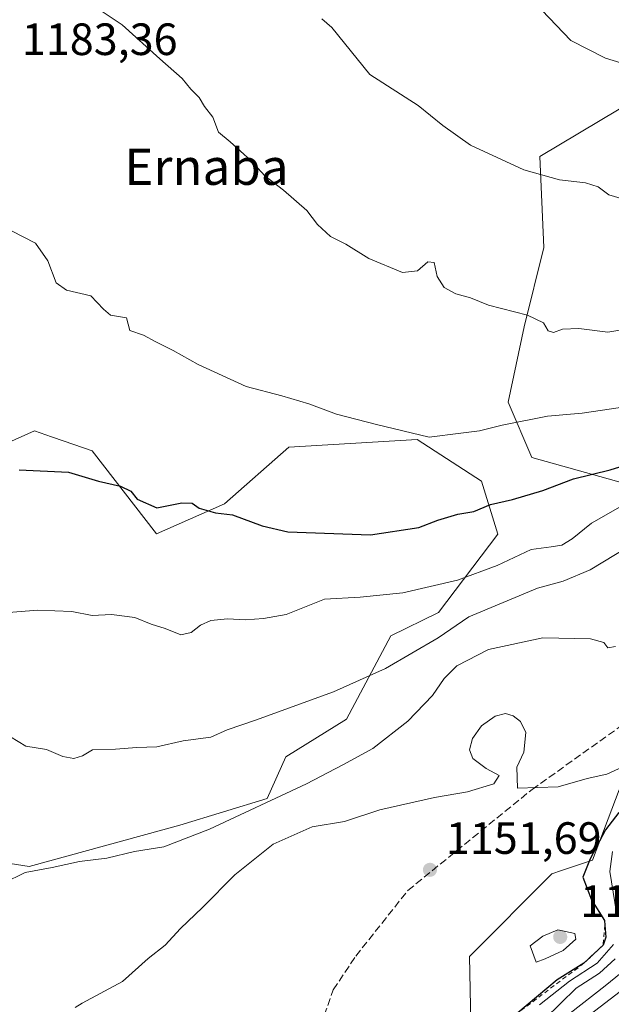
# Model space of a CAD drawing. Units: metres. Extents: x 556273 to 559710, y 4730967 to 4733317.
# Drawn here: x 558049 to 558180, y 4731784 to 4732002 of the extents above; entities that cross this region are included whole.
import ezdxf
from ezdxf.enums import TextEntityAlignment as Align

# ---------------------------------------------------------------- set-up
doc = ezdxf.new("R2010")
doc.units = ezdxf.units.M
doc.header["$MEASUREMENT"] = 0
doc.linetypes.add('DGN Style 2', pattern=[1.648017, 0.98881, -0.659207])
doc.linetypes.add('DGN Style 3', pattern=[2.307223, 1.648017, -0.659207])
for name, color, linetype, lineweight in [('Arbolado forestal CxS', 92, 'Continuous', 0), ('Curva de nivel maestra', 30, 'Continuous', 30), ('Curva de nivel normal', 30, 'Continuous', 0), ('Escarpado lineal', 30, 'DGN Style 2', 0), ('Punto de cota en terreno', 7, 'Continuous', 0), ('Roquedo CxS', 135, 'Continuous', 0), ('Rótulo de punto de cota en terreno', 7, 'Continuous', 0), ('Senda', 7, 'DGN Style 3', 0), ('Texto cartográfico', 7, 'Continuous', 0)]:
    doc.layers.add(name, color=color, linetype=linetype, lineweight=lineweight)
doc.styles.add('Style-Arial', font='txt')

# ---------------------------------------------------------------- blocks, each defined once
blk = doc.blocks.new('5PATER')
at = {"layer": 'Punto de cota en terreno', "linetype": 'Continuous', "lineweight": 0}
h = blk.add_hatch(color=51, dxfattribs=at)
edge = h.paths.add_edge_path()
edge.add_ellipse((0, 0), major_axis=(-0.11, -0.111), ratio=0.999422, start_angle=0, end_angle=360)

msp = doc.modelspace()

# ---------------------------------------------------------------- linework, layer by layer
at = {"layer": 'Arbolado forestal CxS', "color": 92, "linetype": 'Continuous', "lineweight": 0}
for points in [[(558182.0269, 4731982.2353, 1192.6184), (558164.5036, 4731971.7219, 1190.3564), (558165.3795, 4731951.5707, 1187.8501), (558160.9983, 4731934.0483, 1184.5506), (558157.4933, 4731917.4017, 1181.3139), (558162.7501, 4731905.1357, 1178.2323), (558184.6537, 4731899.0027, 1173.7944)], [(558182.0269, 4731982.2353, 1192.6184), (558164.5036, 4731971.7219, 1190.3564), (558165.3795, 4731951.5707, 1187.8501), (558160.9983, 4731934.0483, 1184.5506), (558157.4933, 4731917.4017, 1181.3139), (558162.7501, 4731905.1357, 1178.2323), (558184.6537, 4731899.0027, 1173.7944)], [(558024.6759, 4731818.7941, 1160.501), (558051.4311, 4731814.6127, 1160.346), (558084.8427, 4731823.7471, 1161.2012), (558104.1069, 4731829.6621, 1160.866), (558108.2881, 4731838.8589, 1162.8287), (558121.6653, 4731847.2197, 1163.6306), (558131.5129, 4731865.6147, 1167.7688), (558142.0681, 4731870.8433, 1168.3751), (558155.1937, 4731888.1613, 1173.6069), (558151.5887, 4731899.8945, 1177.5269), (558137.3685, 4731909.0919, 1179.8594), (558108.9283, 4731907.4203, 1178.8676), (558094.7084, 4731894.8781, 1176.1211), (558079.6507, 4731888.1895, 1173.4927), (558065.4323, 4731906.5851, 1176.2249), (558059.1903, 4731908.7329, 1175.9579), (558056.4061, 4731909.6911, 1175.8336), (558052.6091, 4731910.9979, 1175.7538), (558036.0941, 4731903.6733, 1174.2598)], [(558036.0941, 4731903.6733, 1174.2598), (558052.6091, 4731910.9979, 1175.7538), (558056.4061, 4731909.6911, 1175.8336), (558059.1903, 4731908.7329, 1175.9579), (558065.4323, 4731906.5851, 1176.2249), (558079.6507, 4731888.1895, 1173.4927), (558094.7084, 4731894.8781, 1176.1211), (558108.9283, 4731907.4203, 1178.8676), (558137.3685, 4731909.0919, 1179.8594), (558151.5887, 4731899.8945, 1177.5269), (558155.1937, 4731888.1613, 1173.6069), (558142.0681, 4731870.8433, 1168.3751), (558131.5129, 4731865.6147, 1167.7688), (558121.6653, 4731847.2197, 1163.6306), (558108.2881, 4731838.8589, 1162.8287), (558104.1069, 4731829.6621, 1160.866), (558084.8427, 4731823.7471, 1161.2012), (558051.4311, 4731814.6127, 1160.346), (558024.6759, 4731818.7941, 1160.501)], [(558024.6759, 4731818.7941, 1160.501), (558051.4311, 4731814.6127, 1160.346), (558084.8427, 4731823.7471, 1161.2012), (558104.1069, 4731829.6621, 1160.866), (558108.2881, 4731838.8589, 1162.8287), (558121.6653, 4731847.2197, 1163.6306), (558131.5129, 4731865.6147, 1167.7688), (558142.0681, 4731870.8433, 1168.3751), (558155.1937, 4731888.1613, 1173.6069), (558151.5887, 4731899.8945, 1177.5269), (558137.3685, 4731909.0919, 1179.8594), (558108.9283, 4731907.4203, 1178.8676), (558094.7084, 4731894.8781, 1176.1211), (558079.6507, 4731888.1895, 1173.4927), (558065.4323, 4731906.5851, 1176.2249), (558059.1903, 4731908.7329, 1175.9579), (558056.4061, 4731909.6911, 1175.8336), (558052.6091, 4731910.9979, 1175.7538), (558036.0941, 4731903.6733, 1174.2598)], [(558024.6759, 4731818.7941, 1160.501), (558051.4311, 4731814.6127, 1160.346), (558084.8427, 4731823.7471, 1161.2012), (558104.1069, 4731829.6621, 1160.866), (558108.2881, 4731838.8589, 1162.8287), (558121.6653, 4731847.2197, 1163.6306), (558131.5129, 4731865.6147, 1167.7688), (558142.0681, 4731870.8433, 1168.3751), (558155.1937, 4731888.1613, 1173.6069), (558151.5887, 4731899.8945, 1177.5269), (558137.3685, 4731909.0919, 1179.8594), (558108.9283, 4731907.4203, 1178.8676), (558094.7084, 4731894.8781, 1176.1211), (558079.6507, 4731888.1895, 1173.4927), (558065.4323, 4731906.5851, 1176.2249), (558059.1903, 4731908.7329, 1175.9579), (558056.4061, 4731909.6911, 1175.8336), (558052.6091, 4731910.9979, 1175.7538), (558036.0941, 4731903.6733, 1174.2598)], [(558182.0239, 4731831.5399, 1153.3032), (558176.1619, 4731815.9737, 1151.0957), (558169.2829, 4731813.6797, 1152.2844), (558167.1702, 4731812.9751, 1152.3221), (558148.8987, 4731794.6783, 1153.0509), (558149.185, 4731779.9847, 1153.2261)], [(558182.0239, 4731831.5399, 1153.3032), (558176.1619, 4731815.9737, 1151.0957), (558169.2829, 4731813.6797, 1152.2844), (558167.1702, 4731812.9751, 1152.3221), (558148.8987, 4731794.6783, 1153.0509), (558149.185, 4731779.9847, 1153.2261)]]:
    msp.add_polyline3d(points, dxfattribs=at)
at = {"layer": 'Curva de nivel maestra', "color": 30, "linetype": 'Continuous', "lineweight": 30, "flags": 128}
for points, elevation in [([(558049.24, 4731902.3801), (558060.2, 4731901.8501), (558066.81, 4731899.9001), (558071.64, 4731898.7701), (558073.96, 4731897.6601), (558075.39, 4731895.9101), (558079.71, 4731894.0101), (558085.26, 4731895.1201), (558087.53, 4731895.0201), (558089.12, 4731893.9401), (558092.68, 4731892.8401), (558096.49, 4731892.4501), (558103, 4731890.0001), (558108.72, 4731888.6701), (558127.02, 4731887.9901), (558137.68, 4731889.6301), (558141.92, 4731891.2301), (558146.36, 4731892.5601), (558149.91, 4731893.1901), (558153.6, 4731894.6901), (558158.46, 4731895.7901), (558165.12, 4731897.8501), (558171.93, 4731900.3701), (558180.05, 4731902.3801), (558185.27, 4731903.9801)], 1175), ([(558182.01, 4731826.5401), (558179.01, 4731822.7301), (558175.66, 4731816.2601), (558174.02, 4731812.2501), (558175.89, 4731807.2001), (558178.8, 4731802.6001), (558178.8801, 4731801.6338), (558179.1, 4731798.9801), (558178.49, 4731797.2001), (558174.26, 4731793.1801), (558168.29, 4731789.5201), (558159.19, 4731781.8501)], 1150)]:
    msp.add_lwpolyline(points, dxfattribs=dict(at, elevation=elevation))
at = {"layer": 'Curva de nivel normal', "color": 30, "linetype": 'Continuous', "lineweight": 0, "flags": 128}
for points, elevation in [([(558235.19, 4732005.6801), (558232.12, 4731999.6501), (558229.11, 4731996.0701), (558224, 4731993.3601), (558214, 4731990.4001), (558205.67, 4731989.3401), (558199.01, 4731988.7801), (558191.94, 4731990.2901), (558187.26, 4731990.7401), (558184.14, 4731991.9601), (558179.02, 4731993.5001), (558171.34, 4731997.4001), (558164.94, 4732004.1201)], 1195), ([(558186.67, 4731934.0501), (558179.54, 4731932.8801), (558173.13, 4731933.6501), (558169.54, 4731933.5201), (558167.5, 4731932.8201), (558166.36, 4731933.1601), (558165.32, 4731934.9201), (558161.74, 4731936.6601), (558153.11, 4731938.8301), (558149.11, 4731940.4401), (558145.93, 4731941.3801), (558143.28, 4731942.7401), (558141.75, 4731945.1601), (558141.13, 4731948.3201), (558139.7, 4731948.4201), (558137.44, 4731946.4401), (558134.09, 4731946.1001), (558126.64, 4731949.2001), (558121.52, 4731952.3401), (558118.14, 4731954.0201), (558115.29, 4731956.7001), (558112.91, 4731959.7901), (558107.76, 4731964.3201), (558103.64, 4731967.4701), (558100.53, 4731970.9001), (558095.94, 4731974.9601), (558093.36, 4731977.1301), (558092.08, 4731980.4501), (558090.28, 4731982.8201), (558089.08, 4731984.7801), (558087.26, 4731986.6501), (558085.29, 4731989.0101), (558080.35, 4731993.3401), (558072.04, 4732000.9101), (558066.32, 4732004.7601)], 1185), ([(558183.04, 4731962.3001), (558179.79, 4731963.2401), (558177.37, 4731965.0101), (558174.6, 4731965.9101), (558168.87, 4731966.5501), (558160.98, 4731968.7801), (558149.18, 4731974.2401), (558143.01, 4731978.6301), (558137.56, 4731983.0301), (558126.83, 4731989.9201), (558118.46, 4732000.3201), (558116.23, 4732002.2301)], 1190), ([(558047.54, 4731955.3201), (558052.83, 4731952.5601), (558055.59, 4731948.6801), (558057.41, 4731943.7701), (558059.72, 4731942.1601), (558065.13, 4731940.9301), (558067.9, 4731937.9901), (558069.47, 4731936.6301), (558073.03, 4731936.0501), (558073.74, 4731933.2201), (558076.76, 4731932.2201), (558079.53, 4731930.7001), (558083.32, 4731928.8301), (558088.88, 4731925.6801), (558099.52, 4731920.8701), (558107.37, 4731918.7401), (558113.34, 4731916.9701), (558119.49, 4731914.6801), (558128.32, 4731912.4101), (558140.02, 4731909.6301), (558147, 4731910.5401), (558151.14, 4731910.9901), (558156.15, 4731912.2901), (558166.22, 4731914.2801), (558173.86, 4731914.9401), (558182.37, 4731916.1801)], 1180), ([(558183.3, 4731894.7801), (558175.92, 4731890.6201), (558171.67, 4731887.1301), (558169.34, 4731885.7201), (558167.01, 4731885.3301), (558162.59, 4731884.7401), (558155.01, 4731881.1801), (558146.25, 4731877.9901), (558134.16, 4731875.1801), (558124.75, 4731874.2401), (558116.81, 4731873.7301), (558108.33, 4731870.3401), (558103.35, 4731869.5101), (558099.35, 4731869.1601), (558095.35, 4731869.4101), (558091.68, 4731869.0301), (558089.35, 4731868.0101), (558087.35, 4731866.3601), (558085.02, 4731865.8701), (558081.54, 4731867.2401), (558078.46, 4731868.2301), (558074.88, 4731869.7201), (558069.69, 4731870.3501), (558065.41, 4731870.1201), (558060.91, 4731871.0201), (558053.41, 4731871.3001), (558045.03, 4731870.6701)], 1170), ([(558045.61, 4731844.3201), (558050.72, 4731841.2101), (558055.31, 4731840.4601), (558058.88, 4731838.9601), (558061.32, 4731838.5101), (558063.24, 4731839.1101), (558065.46, 4731840.4201), (558070.56, 4731840.5401), (558075.27, 4731840.9001), (558079.69, 4731841.0801), (558085.51, 4731842.4201), (558091.64, 4731843.2201), (558095.3, 4731844.8701), (558101.54, 4731846.9601), (558118.82, 4731853.2401), (558130.35, 4731858.3801), (558141.96, 4731865.2101), (558148.77, 4731869.8701), (558164.01, 4731876.2001), (558169.67, 4731877.7301), (558175.61, 4731880.2401), (558187.22, 4731887.2401)], 1165), ([(558181.22, 4731863.2901), (558179.54, 4731863.0201), (558178.66, 4731864.1601), (558175.68, 4731865.0101), (558165.15, 4731865.1801), (558153.14, 4731862.6401), (558146.13, 4731858.9801), (558143.35, 4731856.2101), (558140.74, 4731852.4201), (558135.24, 4731846.7201), (558127.53, 4731840.7201), (558120.85, 4731837.0701), (558112.81, 4731832.8501), (558091.35, 4731822.8301), (558081.23, 4731818.9701), (558074.75, 4731817.8901), (558068.62, 4731816.4501), (558062.57, 4731815.7201), (558056.53, 4731814.3501), (558050.56, 4731813.2801), (558045.8, 4731810.9001)], 1160), ([(558061.66, 4731783.3601), (558063.22, 4731784.3601), (558072.13, 4731789.1201), (558077.82, 4731794.2101), (558081.56, 4731797.1801), (558084.95, 4731800.8401), (558089.82, 4731805.4801), (558097.01, 4731812.7201), (558105.46, 4731819.5501), (558114.11, 4731823.3501), (558121.25, 4731824.5201), (558129.1, 4731827.1301), (558141.18, 4731829.8701), (558148.51, 4731831.1001), (558154.31, 4731832.8501), (558155.5, 4731834.7201), (558152.61, 4731836.3001), (558149.67, 4731838.5101), (558148.9, 4731840.4001), (558149.57, 4731842.9001), (558151.58, 4731845.7201), (558154.57, 4731847.9001), (558156.92, 4731848.4201), (558158.58, 4731847.9201), (558160.23, 4731846.7001), (558161.37, 4731844.2801), (558160.96, 4731839.8601), (558159.4, 4731836.5901), (558159.51, 4731831.8901), (558168.52, 4731832.1901), (558175, 4731834.0601), (558179.31, 4731835.0001), (558183.66, 4731837.0301)], 1155), ([(558180.55, 4731817.8801), (558179.96, 4731813.4801), (558181.46, 4731804.3201)], 1145), ([(558168.49, 4731800.5401), (558165.17, 4731799.1901), (558162.38, 4731796.9901), (558163.71, 4731793.4001), (558165.67, 4731794.1201), (558169.67, 4731795.9801), (558172.43, 4731798.5201), (558172.24, 4731799.7501), (558168.49, 4731800.5401)], 1155), ([(558180.76, 4731797.3501), (558177.17, 4731793.1701), (558171.05, 4731789.1701), (558164.42, 4731783.9901)], 1145), ([(558181.18, 4731794.1201), (558177.67, 4731790.9401), (558172.55, 4731787.6901), (558165.56, 4731780.8901)], 1140), ([(558184.86, 4731792.9501), (558178.93, 4731788.1501), (558171.17, 4731782.0901)], 1135), ([(558175.64, 4731781.8501), (558182.26, 4731786.9301)], 1130)]:
    msp.add_lwpolyline(points, dxfattribs=dict(at, elevation=elevation))
at = {"layer": 'Escarpado lineal', "color": 30, "linetype": 'DGN Style 2', "lineweight": 0}
msp.add_polyline3d([(558178.8801, 4731801.6338, 1151.6525), (558178.49, 4731797.2001, 1153.1135), (558174.26, 4731793.1801, 1153.4862), (558159.19, 4731781.8501, 1152.165), (558154.5572, 4731771.113, 1151.803), (558150.06, 4731760.6901, 1152.1607), (558140.93, 4731748.2501, 1150.6364), (558132.2619, 4731730.4013, 1146.3975), (558129.679, 4731725.0828, 1145.8954), (558119.35, 4731709.0301, 1144.5521), (558117.759, 4731701.2725, 1142.3659), (558116.9865, 4731697.5062, 1140.5585), (558115.89, 4731692.1601, 1135.3853), (558111.87, 4731667.4001, 1127.7765), (558109.9655, 4731664.1174, 1128.6295), (558105.14, 4731655.8001, 1126.8058), (558105.8134, 4731646.0401, 1126.6815), (558106.07, 4731642.3201, 1125.9646), (558101.7843, 4731638.5302, 1127.6127), (558096.13, 4731633.5301, 1127.8471), (558073.21, 4731625.4901, 1128.8822), (558069.9651, 4731622.834, 1127.9079), (558058.66, 4731613.5801, 1125.1982)], dxfattribs=at)
at = {"layer": 'Roquedo CxS', "color": 135, "linetype": 'Continuous', "lineweight": 0}
for points in [[(558184.6537, 4731899.0027, 1173.7944), (558162.7501, 4731905.1357, 1178.2323), (558157.4933, 4731917.4017, 1181.3139), (558160.9983, 4731934.0483, 1184.5506), (558165.3795, 4731951.5707, 1187.8501), (558164.5036, 4731971.7219, 1190.3564), (558182.0269, 4731982.2353, 1192.6184)], [(558182.0269, 4731982.2353, 1192.6184), (558164.5036, 4731971.7219, 1190.3564), (558165.3795, 4731951.5707, 1187.8501), (558160.9983, 4731934.0483, 1184.5506), (558157.4933, 4731917.4017, 1181.3139), (558162.7501, 4731905.1357, 1178.2323), (558184.6537, 4731899.0027, 1173.7944)], [(558149.185, 4731779.9847, 1153.2261), (558148.8987, 4731794.6783, 1153.0509), (558167.1702, 4731812.9751, 1152.3221), (558169.2829, 4731813.6797, 1152.2844), (558176.1619, 4731815.9737, 1151.0957), (558182.0239, 4731831.5399, 1153.3032)], [(558182.0239, 4731831.5399, 1153.3032), (558176.1619, 4731815.9737, 1151.0957), (558169.2829, 4731813.6797, 1152.2844), (558167.1702, 4731812.9751, 1152.3221), (558148.8987, 4731794.6783, 1153.0509), (558149.185, 4731779.9847, 1153.2261)]]:
    msp.add_polyline3d(points, dxfattribs=at)
at = {"layer": 'Senda', "color": 7, "linetype": 'DGN Style 3', "lineweight": 0}
msp.add_polyline3d([(558103.7901, 4731761.0201, 1153.6607), (558110.1525, 4731770.4885, 1157.8627), (558115.2411, 4731777.3247, 1154.7472), (558118.7795, 4731787.2799, 1162.1708), (558123.7675, 4731794.7625, 1162.5054), (558135.2859, 4731809.2959, 1161.2331), (558162.7593, 4731831.6265, 1159.492), (558181.9713, 4731845.3477, 1157.4311), (558207.0405, 4731866.3475, 1161.131), (558224.5421, 4731874.1465, 1164.1364), (558234.9885, 4731884.7401, 1166.0285), (558241.9663, 4731891.1399, 1167.4967), (558250.5137, 4731892.9665, 1168.3661), (558254.2223, 4731895.8407, 1169.5114), (558266.5461, 4731918.6991, 1176.9906), (558279.8287, 4731931.7153, 1180.9116), (558288.2357, 4731950.1653, 1184.8328), (558292.5493, 4731958.9527, 1185.9307), (558308.2355, 4731973.2995, 1189.7576), (558313.6595, 4731981.4409, 1192.8166), (558321.5131, 4731987.8595, 1193.9685), (558329.9753, 4731999.7357, 1195.1814), (558348.2821, 4732015.8595, 1199.204)], dxfattribs=at)

# ---------------------------------------------------------------- block references
at = {"layer": 'Punto de cota en terreno', "color": 7, "linetype": 'Continuous', "lineweight": 0, "xscale": 10, "yscale": 10, "zscale": 10}
for p in [(558140.17, 4731813.85, 1151.69), (558169, 4731799, 1155.22)]:
    msp.add_blockref('5PATER', p, dxfattribs=at)

# ---------------------------------------------------------------- texts
at = {"layer": 'Rótulo de punto de cota en terreno', "color": 7, "linetype": 'Continuous', "lineweight": 0, "style": 'Style-Arial'}
for s, p in [('1183,36', (558049.8478, 4731994.2078)), ('1151,69', (558143.6978, 4731817.3778)), ('1155,22', (558173.4097, 4731803.4097))]:
    msp.add_text(s, height=7, dxfattribs=at).set_placement(p)
at = {"layer": 'Texto cartográfico', "color": 7, "linetype": 'Continuous', "lineweight": 0, "style": 'Style-Arial'}
msp.add_text('Ernaba', height=8, dxfattribs=at).set_placement((558090.6969, 4731969.4702), align=Align.MIDDLE_CENTER)

doc.saveas('drawing.dxf')
